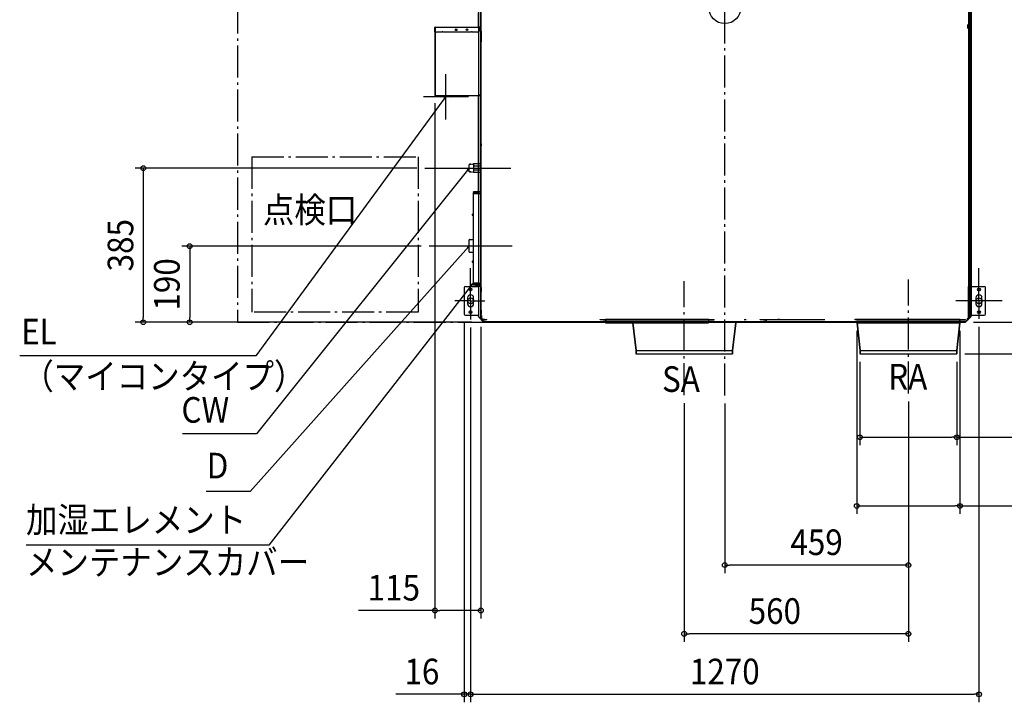
# Model space of a CAD drawing. Extents: x -1989 to 2150, y -1736 to 1531.
# Drawn here: x -1762 to 698, y -1736 to -30 of the extents above; entities that cross this region are included whole.
import ezdxf
from ezdxf.enums import TextEntityAlignment as Align

# ---------------------------------------------------------------- set-up
doc = ezdxf.new("R2010")
doc.units = 0
doc.header["$LTSCALE"] = 20
doc.header["$PDMODE"] = 3
doc.header["$PDSIZE"] = -2
doc.linetypes.add('DASHDOT', pattern=[5.5, 4, -0.6, 0.3, -0.6])
doc.layers.get('DEFPOINTS').update_dxf_attribs({"linetype": 'CONTINUOUS'})
for name, color, linetype in [('ARRANGE', 1, 'CONTINUOUS'), ('BASIS', 6, 'DASHDOT'), ('DETAIL', 5, 'CONTINUOUS'), ('FIX', 11, 'CONTINUOUS'), ('NOTE', 4, 'CONTINUOUS'), ('OUTLINE', 3, 'CONTINUOUS'), ('SERVICESPACE', 2, 'DASHDOT'), ('SIZE', 30, 'CONTINUOUS')]:
    doc.layers.add(name, color=color, linetype=linetype)
doc.styles.get("Standard").update_dxf_attribs({"font": 'SIMPLEX.shx', "width": 0.9, "height": 64, "bigfont": 'BIGFONT.shx'})

msp = doc.modelspace()

# ---------------------------------------------------------------- linework, layer by layer
at = {"layer": 'ARRANGE', "color": 1, "linetype": 'CONTINUOUS'}
msp.add_circle((0, 0), 40, dxfattribs=at)
at = {"layer": 'BASIS', "color": 6, "linetype": 'DASHDOT'}
for p, q in [((0, -969.4), (0, 984.5)), ((-101.4, -968.5), (-101.4, -683.5)), ((458.6, -964.3), (458.6, -679.3))]:
    msp.add_line(p, q, dxfattribs=at)
at = {"layer": 'DEFPOINTS', "color": 30, "linetype": 'CONTINUOUS'}
for p in [(-724.1, -218.6), (-749.7, -401.1), (-738.7, -596), (693, -732.5), (-1452.8, -786), (-1336.9, -786), (-651.1, -765.5), (-635.1, -779), (-635.1, -779), (-612.3, -786), (-612.3, -786), (-609.4, -777.5), (601.3, -786), (601.3, -786), (635.1, -777.4), (329.7, -787.3), (587.6, -787.3), (337.7, -864.8), (579.6, -864.8), (579.6, -864.8), (-101.4, -968.5), (0, -969.4), (458.6, -964.3), (458.6, -964.4), (579.6, -1073.3), (587.6, -1245), (0, -1392.7), (-609.4, -1506.2), (-101.4, -1564.6), (-651.1, -1715.6), (635.1, -1715.6)]:
    msp.add_point(p, dxfattribs=at)
at = {"layer": 'DETAIL', "color": 5, "linetype": 'CONTINUOUS'}
for p, q in [((-615.4, 772.2), (-615.4, -772.2)), ((614.6, -772.2), (614.6, 772.2)), ((615.4, -772.2), (615.4, 772.2)), ((615.6, 696.5), (615.6, -696.5)), ((-609.4, -777.5), (-609.4, 10.8)), ((-608.6, -776.6), (-608.6, 10.8)), ((-615.6, -48.8), (-615.6, -13.1)), ((608.6, -5), (608.6, -776.6)), ((609.1, -5), (609.1, -696.5)), ((613.4, -661.6), (613.4, -8.6)), ((-723.5, -58.4), (-723.5, -48.8)), ((-723.5, -48.8), (-615.4, -48.8)), ((-610.3, -48.8), (-615.4, -48.8)), ((-613.6, -48.8), (-613.6, -58.4)), ((-609.7, -33.4), (-609.7, -48.2)), ((-609.1, -33.4), (-609.7, -33.4)), ((-609.7, -36.6), (-609.7, -42.1)), ((-609.7, -36.6), (-609.1, -36.6)), ((-609.7, -42.1), (-609.1, -42.1)), ((-609.1, -44.4), (-609.7, -44.4)), ((-609.7, -46.4), (-609.1, -46.4)), ((-608.6, -38.1), (-609.4, -38.1)), ((-608.6, -41.1), (-609.4, -41.1)), ((-609.1, -33.4), (-609.1, -48.2)), ((-609.1, -36.6), (-609.1, -42.1)), ((607.6, -51.6), (607.6, -42.6)), ((608.1, -51.6), (608.1, -42.6)), ((608.6, -53), (608.6, -41.2)), ((609.1, -53), (609.1, -41.2)), ((-724.7, -50), (-724.7, -61.4)), ((-724.7, -53.4), (-724.7, -57.4)), ((-724.1, -53.4), (-724.7, -53.4)), ((-724.1, -57.4), (-724.7, -57.4)), ((-724.1, -61.4), (-724.7, -61.4)), ((-724.1, -50), (-724.1, -60.4)), ((-724.1, -50), (-723.5, -50)), ((-724.1, -60.4), (-724.1, -50)), ((-723.5, -53.4), (-724.1, -53.4)), ((-723.5, -57.3), (-724.1, -57.3)), ((-724.1, -60.4), (-724.1, -218.6)), ((-724.1, -60.4), (-724.1, -61.4)), ((-724.1, -67.5), (-723.5, -67.5)), ((-724.1, -70.5), (-723.5, -70.5)), ((-724.1, -73.5), (-723.5, -73.5)), ((-723.5, -50), (-723.5, -218.6)), ((-723.5, -50), (-722.7, -50)), ((-706.8, -61.4), (-720.5, -61.4)), ((-633.8, -61.4), (-703.8, -61.4)), ((-616.6, -61.4), (-630.8, -61.4)), ((-609.4, -59.1), (-609.4, -85.1)), ((-608.6, -59.1), (-609.4, -59.1)), ((-609.1, -218.6), (-609.1, -50)), ((-608.6, -59.1), (-608.6, -85.1)), ((-724.1, -76.5), (-723.5, -76.5)), ((-724.1, -85.1), (-723.5, -85.1)), ((-608.6, -85.1), (-609.4, -85.1)), ((-608.6, -95.6), (-609.4, -95.6)), ((-608.6, -98.6), (-609.4, -98.6)), ((-608.6, -101.6), (-609.4, -101.6)), ((-608.6, -104.6), (-609.4, -104.6)), ((-724.1, -172.1), (-723.5, -172.1)), ((-724.1, -174.5), (-723.5, -174.5)), ((-724.1, -177.5), (-723.5, -177.5)), ((-724.1, -180.5), (-723.5, -180.5)), ((-724.1, -183.5), (-723.5, -183.5)), ((-724.1, -209.4), (-723.5, -209.4)), ((-724.1, -215.4), (-723.5, -215.4)), ((-724.1, -218.6), (-722.7, -218.6)), ((-723.5, -217.6), (-723.5, -206.4)), ((-722.9, -219.8), (-722.9, -219.2)), ((-722.9, -219.2), (-722.3, -219.2)), ((-722.9, -219.8), (-615.4, -219.8)), ((-717.5, -220.4), (-717.5, -219.8)), ((-714.1, -220.4), (-717.5, -220.4)), ((-615.6, -390.6), (-615.6, -219.8)), ((-615.4, -219.8), (-611.7, -219.8)), ((-613.1, -218.6), (-611.7, -218.6)), ((-609.1, -218.6), (-613.1, -218.6)), ((-611.7, -218.6), (-611.7, -219.8)), ((-611.7, -218.6), (-611.7, -219.8)), ((-610.7, -218.4), (-610.7, -219.2)), ((-609.9, -220), (-609.9, -233.4)), ((-609.1, -220), (-609.1, -233.4)), ((-683.1, -222.7), (-710.1, -222.7)), ((-609.9, -223.9), (-609.9, -228.9)), ((-609.1, -223.9), (-609.9, -223.9)), ((-609.1, -228.9), (-609.9, -228.9)), ((-609.9, -233.4), (-609.1, -233.4)), ((-608.6, -225.1), (-609.4, -225.1)), ((-608.6, -228.1), (-609.4, -228.1)), ((-609.1, -223.9), (-609.1, -228.9)), ((-609.4, -340.4), (-609.4, -345.4)), ((-608.6, -340.4), (-609.4, -340.4)), ((-608.6, -340.4), (-608.6, -345.4)), ((-608.6, -345.4), (-609.4, -345.4)), ((-638.6, -410.5), (-638.6, -391.8)), ((-637.3, -391.8), (-638.6, -391.8)), ((-638.6, -410.5), (-638.6, -391.8)), ((-637.3, -391.8), (-638.6, -391.8)), ((-636.8, -390.8), (-637.3, -391.8)), ((-636.8, -390.8), (-637.3, -391.8)), ((-637.3, -391.8), (-637.3, -391.8)), ((-637.3, -391.8), (-637.3, -391.8)), ((-637.3, -391.8), (-637.3, -391.8)), ((-637.3, -391.8), (-637.3, -391.9)), ((-637.3, -391.8), (-637.3, -391.8)), ((-637.3, -391.8), (-637.3, -391.9)), ((-636.3, -390.8), (-636.8, -390.8)), ((-635.8, -391.8), (-636.3, -390.8)), ((-635.8, -391.8), (-636.3, -390.8)), ((-635.8, -391.8), (-635.8, -391.8)), ((-635.5, -391.8), (-635.8, -391.8)), ((-635.8, -391.8), (-635.8, -391.8)), ((-635.5, -391.8), (-635.8, -391.8)), ((-635, -390.8), (-635.5, -391.8)), ((-635, -390.8), (-635.5, -391.8)), ((-635.5, -391.8), (-635.5, -391.8)), ((-635.5, -391.8), (-635.5, -391.8)), ((-635.5, -391.8), (-635.5, -391.8)), ((-635.5, -391.8), (-635.5, -391.8)), ((-634.5, -390.8), (-635, -390.8)), ((-633.9, -391.8), (-634.5, -390.8)), ((-633.9, -391.8), (-634.5, -390.8)), ((-634, -391.8), (-634, -391.8)), ((-633.7, -391.8), (-634, -391.8)), ((-633.9, -391.8), (-634, -391.8)), ((-633.7, -391.8), (-634, -391.8)), ((-633.7, -391.8), (-633.7, -391.8)), ((-633.6, -391.8), (-633.7, -391.8)), ((-633.7, -391.8), (-633.7, -391.8)), ((-633.6, -391.8), (-633.7, -391.8)), ((-633.1, -390.8), (-633.6, -391.8)), ((-633.1, -390.8), (-633.6, -391.8)), ((-632.7, -390.8), (-633.1, -390.8)), ((-632.1, -391.8), (-632.7, -390.8)), ((-632.1, -391.8), (-632.7, -390.8)), ((-632.1, -391.8), (-632.1, -391.8)), ((-631.8, -391.8), (-632.1, -391.8)), ((-632.1, -391.8), (-632.1, -391.8)), ((-631.8, -391.8), (-632.1, -391.8)), ((-631.9, -391.8), (-631.9, -391.8)), ((-631.8, -391.8), (-631.9, -391.8)), ((-631.9, -391.8), (-631.8, -391.8)), ((-631.8, -391.8), (-631.9, -391.8)), ((-631.3, -390.8), (-631.8, -391.8)), ((-631.3, -390.8), (-631.8, -391.8)), ((-630.9, -390.8), (-631.3, -390.8)), ((-630.3, -391.8), (-630.9, -390.8)), ((-630.3, -391.8), (-630.9, -390.8)), ((-630.3, -391.8), (-630.3, -391.8)), ((-630, -391.8), (-630.3, -391.8)), ((-630.3, -391.8), (-630.3, -391.8)), ((-630, -391.8), (-630.3, -391.8)), ((-630, -391.8), (-630.1, -391.8)), ((-630.1, -391.8), (-630, -391.8)), ((-629.5, -390.8), (-630, -391.8)), ((-629.5, -390.8), (-630, -391.8)), ((-630, -391.8), (-630, -391.8)), ((-630, -391.8), (-630, -391.8)), ((-629, -390.8), (-629.5, -390.8)), ((-628.5, -391.8), (-629, -390.8)), ((-628.5, -391.8), (-629, -390.8)), ((-628.5, -391.8), (-628.5, -391.8)), ((-628.5, -391.8), (-628.5, -391.8)), ((-627.6, -391.8), (-628.5, -391.8)), ((-628.5, -391.8), (-628.5, -391.8)), ((-627.6, -391.8), (-628.5, -391.8)), ((-627.6, -390.6), (-627.6, -411.6)), ((-615.4, -390.6), (-627.6, -390.6)), ((-627.6, -390.6), (-627.6, -411.6)), ((-610.6, -390.6), (-627.6, -390.6)), ((-615.6, -411.6), (-615.6, -390.6)), ((-638.2, -410.5), (-638.6, -410.5)), ((-638.2, -410.5), (-638.6, -410.5)), ((-638.2, -410.5), (-638.2, -410.4)), ((-638.2, -410.4), (-637.7, -411.5)), ((-638.2, -410.4), (-638.2, -410.5)), ((-638.2, -410.4), (-637.7, -411.5)), ((-638.2, -410.5), (-638.2, -410.5)), ((-638.2, -410.5), (-638.2, -410.5)), ((-637.2, -411.5), (-637.7, -411.5)), ((-637.2, -411.5), (-636.7, -410.5)), ((-637.2, -411.5), (-636.7, -410.5)), ((-636.7, -410.5), (-636.7, -410.4)), ((-636.7, -410.4), (-636.7, -410.5)), ((-636.7, -410.5), (-636.7, -410.5)), ((-636.4, -410.5), (-636.7, -410.5)), ((-636.7, -410.5), (-636.7, -410.5)), ((-636.7, -410.5), (-636.7, -410.5)), ((-636.4, -410.5), (-636.7, -410.5)), ((-636.7, -410.5), (-636.7, -410.5)), ((-636.4, -410.4), (-636.4, -410.5)), ((-636.4, -410.4), (-635.9, -411.5)), ((-636.4, -410.4), (-635.9, -411.5)), ((-636.4, -410.5), (-636.4, -410.5)), ((-635.4, -411.5), (-635.9, -411.5)), ((-635.4, -411.5), (-634.9, -410.5)), ((-635.4, -411.5), (-634.9, -410.5)), ((-634.9, -410.5), (-634.9, -410.5)), ((-634.6, -410.5), (-634.9, -410.5)), ((-634.9, -410.5), (-634.9, -410.5)), ((-634.6, -410.5), (-634.9, -410.5)), ((-634.6, -410.4), (-634.1, -411.5)), ((-634.6, -410.4), (-634.1, -411.5)), ((-634.6, -410.5), (-634.6, -410.5)), ((-633.6, -411.5), (-634.1, -411.5)), ((-633.6, -411.5), (-633.1, -410.5)), ((-633.6, -411.5), (-633.1, -410.5)), ((-632.8, -410.5), (-633.1, -410.5)), ((-632.8, -410.5), (-633.1, -410.5)), ((-632.8, -410.4), (-632.2, -411.5)), ((-632.8, -410.4), (-632.2, -411.5)), ((-631.8, -411.5), (-632.2, -411.5)), ((-631.8, -411.5), (-631.3, -410.5)), ((-631.8, -411.5), (-631.3, -410.5)), ((-630.9, -410.5), (-631.2, -410.5)), ((-630.9, -410.5), (-631.2, -410.5)), ((-631, -410.4), (-630.4, -411.5)), ((-631, -410.4), (-630.4, -411.5)), ((-629.9, -411.5), (-630.4, -411.5)), ((-629.9, -411.5), (-629.5, -410.5)), ((-629.9, -411.5), (-629.5, -410.5)), ((-629.1, -410.5), (-629.4, -410.5)), ((-629.1, -410.5), (-629.4, -410.5)), ((-629.1, -410.4), (-628.6, -411.5)), ((-629.1, -410.4), (-628.6, -411.5)), ((-629.1, -410.5), (-628.6, -411.5)), ((-628.1, -411.5), (-628.6, -411.5)), ((-628.1, -411.5), (-627.6, -410.5)), ((-628.1, -411.5), (-627.6, -410.5)), ((-615.4, -396.5), (-627.6, -396.5)), ((-610.6, -396.5), (-627.6, -396.5)), ((-615.4, -405.8), (-627.6, -405.8)), ((-610.6, -405.8), (-627.6, -405.8)), ((-627.6, -410.5), (-627.6, -410.4)), ((-627.6, -410.5), (-627.6, -410.4)), ((-615.4, -411.6), (-627.6, -411.6)), ((-610.6, -411.6), (-627.6, -411.6)), ((-615.6, -459.9), (-615.6, -411.6)), ((-628.6, -464.7), (-628.6, -688.3)), ((-628.6, -464.7), (-615.4, -464.7)), ((-628.1, -460.7), (-628.1, -459.9)), ((-615.4, -459.9), (-628.1, -459.9)), ((-615.4, -460.7), (-628.1, -460.7)), ((-615.4, -462.7), (-627.8, -462.7)), ((-615.4, -463.5), (-627.8, -463.5)), ((-627.8, -464.3), (-624.6, -464.3)), ((-625.1, -460.7), (-625.1, -459.9)), ((-624.6, -464.3), (-624.6, -463.5)), ((-623, -464.3), (-623, -464.7)), ((-623, -464.7), (-623, -464.8)), ((-623, -464.8), (-622.2, -464.8)), ((-622.9, -459.9), (-622.9, -460.7)), ((-622.9, -459.9), (-613.4, -459.9)), ((-622.9, -460.7), (-613.4, -460.7)), ((-622.2, -464.3), (-622.2, -464.8)), ((-622.2, -464.8), (-619, -464.8)), ((-620.6, -459.9), (-620.6, -460.7)), ((-619, -464.3), (-619, -464.8)), ((-619, -464.8), (-618.2, -464.8)), ((-618.2, -464.3), (-618.2, -464.7)), ((-618.2, -464.7), (-618.2, -464.8)), ((-615.6, -460.7), (-615.6, -459.9)), ((-615.6, -462.7), (-615.6, -460.7)), ((-615.6, -463.5), (-615.6, -462.7)), ((-615.6, -464.7), (-615.6, -463.5)), ((-610.7, -459.9), (-615.4, -459.9)), ((-610.7, -460.7), (-615.4, -460.7)), ((-615.2, -462.7), (-615.4, -462.7)), ((-615.2, -463.5), (-615.4, -463.5)), ((-615.4, -464.7), (-613.6, -464.7)), ((-613.6, -464.5), (-608.6, -464.5)), ((-613.4, -459.9), (-613.4, -460.7)), ((-613.1, -460.7), (-613.1, -459.9)), ((-630, -516.1), (-628.6, -516.1)), ((-630, -518.7), (-628.6, -518.7)), ((-638.6, -610), (-638.6, -580)), ((-637.6, -579), (-628.6, -579)), ((-637.6, -611), (-628.6, -611)), ((-628.6, -633.5), (-630, -633.5)), ((-630, -633.5), (-630, -633.5)), ((-628.6, -636.1), (-630, -636.1)), ((-630, -636.1), (-630, -636.1)), ((609.3, -663.4), (609.3, -663.4)), ((609.3, -663.4), (609.3, -663.5)), ((609.3, -663.4), (609.3, -663.6)), ((609.3, -663.5), (609.3, -663.5)), ((609.3, -663.5), (609.3, -663.5)), ((609.3, -663.5), (609.3, -663.5)), ((609.3, -663.5), (609.3, -663.6)), ((613.4, -665.4), (613.4, -661.6)), ((-615.4, -688.3), (-628.6, -688.3)), ((-627.8, -688.7), (-624.6, -688.7)), ((-624.6, -688.7), (-624.6, -689.5)), ((-623, -688.3), (-623, -688.2)), ((-623, -688.2), (-622.2, -688.2)), ((-623, -688.7), (-623, -688.3)), ((-622.2, -688.7), (-622.2, -688.2)), ((-622.2, -688.2), (-619, -688.2)), ((-619, -688.7), (-619, -688.2)), ((-619, -688.2), (-618.2, -688.2)), ((-618.2, -688.3), (-618.2, -688.2)), ((-618.2, -688.7), (-618.2, -688.3)), ((-615.6, -689.5), (-615.6, -688.3)), ((-615.4, -688.3), (-613.6, -688.3)), ((-613.6, -688.5), (-608.6, -688.5)), ((-609.1, -682.5), (-609.9, -682.5)), ((-609.1, -683), (-609.9, -683)), ((-609.9, -685.5), (-609.1, -685.5)), ((-608.6, -680.5), (-609.4, -680.5)), ((-608.6, -682), (-609.4, -682)), ((613.4, -773), (613.4, -665.4)), ((-651.1, -699.5), (-651.1, -765.5)), ((-648.1, -696.5), (-615.4, -696.5)), ((-628.1, -692.3), (-628.1, -693.1)), ((-615.4, -692.3), (-628.1, -692.3)), ((-615.4, -693.1), (-628.1, -693.1)), ((-615.4, -689.5), (-627.8, -689.5)), ((-615.4, -690.3), (-627.8, -690.3)), ((-625.1, -692.3), (-625.1, -693.1)), ((-622.9, -693.1), (-622.9, -692.3)), ((-622.9, -692.3), (-613.4, -692.3)), ((-622.9, -693.1), (-613.4, -693.1)), ((-620.6, -693.1), (-620.6, -692.3)), ((-615.6, -690.3), (-615.6, -689.5)), ((-615.6, -692.3), (-615.6, -690.3)), ((-615.6, -693.1), (-615.6, -692.3)), ((-615.6, -696.5), (-615.6, -693.1)), ((-615.2, -689.5), (-615.4, -689.5)), ((-615.2, -690.3), (-615.4, -690.3)), ((-610.7, -692.3), (-615.4, -692.3)), ((-610.7, -693.1), (-615.4, -693.1)), ((-609.1, -696.5), (-615.4, -696.5)), ((-613.4, -693.1), (-613.4, -692.3)), ((-613.1, -692.3), (-613.1, -693.1)), ((-609.4, -699.5), (-609.4, -709.5)), ((-608.6, -699.5), (-609.4, -699.5)), ((-608.6, -709.5), (-609.4, -709.5)), ((-609.1, -696.5), (-609.1, -768.5)), ((-608.6, -699.5), (-608.6, -696.5)), ((-608.6, -699.5), (-608.6, -709.5)), ((-608.6, -755.5), (-608.6, -709.5)), ((608.6, -699.5), (608.6, -696.5)), ((608.6, -699.5), (608.6, -709.5)), ((608.6, -699.5), (609.1, -699.5)), ((608.6, -755.5), (608.6, -709.5)), ((608.6, -709.5), (609.1, -709.5)), ((609.1, -768.5), (609.1, -696.5)), ((609.1, -696.5), (615.4, -696.5)), ((609.1, -699.5), (609.1, -709.5)), ((609.1, -701), (612.3, -701)), ((609.1, -708), (612.3, -708)), ((612.3, -768.5), (612.3, -696.5)), ((615.4, -696.5), (648.1, -696.5)), ((615.6, -696.5), (615.6, -768.5)), ((651.1, -765.5), (651.1, -699.5)), ((-642.6, -725), (-642.6, -740)), ((-627.6, -740), (-627.6, -725)), ((609.1, -717.5), (612.3, -717.5)), ((627.6, -725), (627.6, -740)), ((642.6, -740), (642.6, -725)), ((-609.4, -755.5), (-609.4, -765.5)), ((-608.6, -755.5), (-609.4, -755.5)), ((-608.6, -755.5), (-608.6, -765.5)), ((608.6, -755.5), (608.6, -765.5)), ((608.6, -755.5), (609.1, -755.5)), ((609.1, -747.5), (612.3, -747.5)), ((609.1, -755.5), (609.1, -765.5)), ((609.1, -757), (612.3, -757)), ((-648.1, -768.5), (-615.4, -768.5)), ((-615.6, -767), (-614.6, -767)), ((-615.6, -771.7), (-615.6, -768.5)), ((-615.6, -771.7), (-615.4, -771.7)), ((-615.4, -767.5), (-614.6, -767.5)), ((-615.4, -771.7), (-614.6, -771.7)), ((-615.4, -772.2), (-614.6, -772.2)), ((-614.4, -772.9), (-615.4, -772.2)), ((-614.4, -772.5), (-610.6, -776.3)), ((-614.4, -772.9), (-610.6, -776.6)), ((-613.4, -773.8), (-613.4, -774.5)), ((-613.4, -774.5), (-610.4, -777.5)), ((-610.6, -776.3), (-605.9, -776.3)), ((-610.6, -776.6), (-606.3, -776.6)), ((-610.4, -777.5), (-608.6, -777.5)), ((-608.6, -765.5), (-609.4, -765.5)), ((-609.4, -777.5), (-609.4, -778.7)), ((-608.6, -768.5), (-608.6, -765.5)), ((-608.6, -769.5), (-608.1, -769.5)), ((-608.1, -772.5), (-608.6, -772.5)), ((-608.6, -776.6), (-608.6, -778.7)), ((-608.1, -769.5), (-608.1, -776.6)), ((-608.1, -776.6), (-608.1, -778.5)), ((-607.6, -779.5), (-607.8, -779.5)), ((-607.6, -780.3), (-607.8, -780.3)), ((-607.6, -780.8), (-607.6, -779)), ((-607.6, -779), (-606.3, -779)), ((-607.6, -779.5), (-594.4, -779.5)), ((-594.4, -780.3), (-607.6, -780.3)), ((-607.6, -780.8), (-604.6, -783.8)), ((-606.3, -776.6), (-606.3, -781)), ((-602.5, -784.7), (-606.3, -781)), ((-605.9, -776.3), (-605.9, -781)), ((-602.1, -784.7), (-605.9, -781)), ((-605.6, -780.3), (-605.6, -779.5)), ((-604.6, -779.5), (-604.6, -780.3)), ((-604.6, -779.5), (-598.6, -779.5)), ((-604.6, -780.3), (-598.6, -780.3)), ((-604.6, -783.8), (-603.5, -783.8)), ((-603.7, -778.5), (-603.7, -778)), ((-603.7, -778), (-599.5, -778)), ((-603.2, -778.5), (-603.2, -778)), ((-603.1, -783.8), (602.6, -783.8)), ((-602.6, -780.3), (-602.6, -779.5)), ((-602.5, -784.7), (-601.8, -785.8)), ((-601.9, -785), (601.8, -785)), ((-601.8, -785), (-601.8, -785.8)), ((-601.8, -785.8), (-601.3, -785.8)), ((-601.3, -785.8), (-601.3, -785)), ((-601.3, -785.8), (-601.3, -786)), ((-601.3, -786), (-297.7, -786)), ((-601.1, -785.8), (601.8, -785.8)), ((-600, -778.5), (-600, -778)), ((-599.5, -778.5), (-599.5, -778)), ((-598.6, -779.5), (-598.6, -780.3)), ((-597.4, -780.3), (-597.4, -779.5)), ((-597.1, -785.8), (-597.1, -785)), ((-596.6, -785.8), (-596.6, -785)), ((-596.6, -786), (-596.6, -785.8)), ((-594.4, -780.3), (-594.4, -779.5)), ((-311.2, -780.1), (-311.2, -779.3)), ((-311.2, -779.3), (-150.8, -779.3)), ((-150.8, -780.1), (-311.2, -780.1)), ((-307.4, -779.3), (-307.4, -780.1)), ((-303.5, -779.3), (-298.6, -779.3)), ((-303.5, -780.1), (-298.6, -780.1)), ((-298.7, -779), (-298.7, -779.5)), ((-298.6, -779.3), (-298.6, -780.1)), ((-298.2, -780.1), (-298.2, -779.3)), ((-39.8, -779.3), (-298.2, -779.3)), ((-298.2, -780.1), (-39.8, -780.1)), ((-297.7, -779.3), (-297.7, -785.8)), ((-297.7, -785.8), (-297.7, -787.3)), ((-40.3, -786), (-297.7, -786)), ((-296.9, -779.3), (-296.9, -787.3)), ((-267.7, -780.1), (-267.7, -779.3)), ((-263.4, -779.3), (-267.7, -779.3)), ((-267.7, -780.1), (-267.7, -779.3)), ((-263.4, -780.1), (-267.7, -780.1)), ((-267.6, -778.5), (-267.6, -778)), ((-267.6, -778), (-263.4, -778)), ((-267.1, -778.5), (-267.1, -778)), ((-263.9, -778.5), (-263.9, -778)), ((-263.4, -778.5), (-263.4, -778)), ((-263.4, -780.1), (-263.4, -779.3)), ((-263.4, -780.1), (-263.4, -779.3)), ((-197.4, -779.3), (-197.4, -780.1)), ((-196.7, -780.1), (-196.7, -779.3)), ((-151.3, -779.3), (-151.3, -780.1)), ((-151.3, -779.3), (-139.4, -779.3)), ((-151.3, -780.1), (-139.4, -780.1)), ((-150.8, -779.3), (-150.8, -780.1)), ((-139.4, -779.3), (-26.8, -779.3)), ((-139.4, -780.1), (-26.8, -780.1)), ((-135.3, -779.3), (-135.3, -780.1)), ((-135.3, -779.3), (-132.3, -779.3)), ((-135.3, -780.1), (-132.3, -780.1)), ((-132.3, -779.3), (-132.3, -780.1)), ((-74.6, -780.1), (-74.6, -779.3)), ((-70.3, -779.3), (-74.6, -779.3)), ((-70.3, -780.1), (-74.6, -780.1)), ((-74.5, -778.5), (-74.5, -778)), ((-74.5, -778), (-70.3, -778)), ((-74, -778.5), (-74, -778)), ((-70.8, -778.5), (-70.8, -778)), ((-70.3, -778.5), (-70.3, -778)), ((-70.3, -780.1), (-70.3, -779.3)), ((-41.4, -780.1), (-41.4, -779.3)), ((-41.1, -779.3), (-41.1, -787.3)), ((-40.3, -779.3), (-40.3, -785.8)), ((-40.3, -785.8), (-40.3, -787.3)), ((102.3, -786), (-40.3, -786)), ((-39.8, -780.1), (-39.8, -779.3)), ((-39.3, -779), (-39.3, -779.5)), ((-33.1, -779.3), (-33.1, -780.1)), ((-26.8, -780.1), (-26.8, -779.3)), ((48.8, -779), (48.8, -779.5)), ((48.8, -779), (53.8, -779)), ((48.8, -779.5), (53.8, -779.5)), ((53.8, -779), (53.8, -779.5)), ((88.8, -780.1), (88.8, -779.3)), ((88.8, -779.3), (249.7, -779.3)), ((249.7, -780.1), (88.8, -780.1)), ((92.5, -779.3), (92.5, -780.1)), ((96.4, -779.3), (101.4, -779.3)), ((96.4, -780.1), (101.4, -780.1)), ((101.3, -779), (101.3, -779.5)), ((101.4, -779.3), (101.4, -780.1)), ((101.8, -780.1), (101.8, -779.3)), ((102.3, -779.3), (102.3, -785.8)), ((102.3, -785.8), (102.3, -787.3)), ((103.1, -779.3), (103.1, -787.3)), ((132.3, -778.5), (132.3, -778)), ((132.3, -778), (136.5, -778)), ((132.3, -780.1), (132.3, -779.3)), ((136.6, -779.3), (132.3, -779.3)), ((132.3, -780.1), (132.3, -779.3)), ((136.6, -780.1), (132.3, -780.1)), ((132.8, -778.5), (132.8, -778)), ((136, -778.5), (136, -778)), ((136.5, -778.5), (136.5, -778)), ((136.6, -780.1), (136.6, -779.3)), ((136.6, -780.1), (136.6, -779.3)), ((203.1, -779.3), (203.1, -780.1)), ((203.9, -780.1), (203.9, -779.3)), ((326, -778.5), (326, -778)), ((326, -778), (330.2, -778)), ((326, -780.1), (326, -779.3)), ((330.3, -779.3), (326, -779.3)), ((330.3, -780.1), (326, -780.1)), ((326.5, -778.5), (326.5, -778)), ((588.1, -779.3), (329.2, -779.3)), ((329.2, -780.1), (588.1, -780.1)), ((329.7, -778.5), (329.7, -778)), ((587.6, -786), (329.7, -786)), ((330.2, -778.5), (330.2, -778)), ((330.3, -780.1), (330.3, -779.3)), ((488.5, -779.3), (601.1, -779.3)), ((488.5, -780.1), (601.1, -780.1)), ((586.5, -780.1), (586.5, -779.3)), ((586.8, -779.3), (586.8, -787.3)), ((587.6, -779.3), (587.6, -785.8)), ((587.6, -785.8), (587.6, -787.3)), ((601.3, -786), (587.6, -786)), ((588.1, -780.1), (588.1, -779.3)), ((588.6, -779), (588.6, -779.5)), ((594.8, -779.3), (594.8, -780.1)), ((596.6, -785.8), (596.6, -785)), ((596.6, -786), (596.6, -785.8)), ((597.1, -785.8), (597.1, -785)), ((601.1, -780.1), (601.1, -779.3)), ((601.3, -785.8), (601.3, -785)), ((601.3, -786), (601.3, -785.8)), ((602.5, -784.7), (601.8, -785.8)), ((601.8, -785.8), (601.8, -785)), ((602.1, -784.7), (605.9, -781)), ((602.5, -784.7), (606.3, -781)), ((602.6, -783.8), (605.6, -780.8)), ((605.6, -779), (605.6, -780.8)), ((605.9, -776.3), (605.9, -781)), ((605.9, -776.3), (610.6, -776.3)), ((606.3, -776.6), (606.3, -781)), ((606.3, -776.6), (610.6, -776.6)), ((608.1, -779), (606.3, -779)), ((608.1, -779.5), (606.3, -779.5)), ((608.6, -768.5), (608.6, -765.5)), ((608.6, -765.5), (609.1, -765.5)), ((608.6, -776), (610.4, -776)), ((608.6, -778.5), (608.6, -776.6)), ((609.1, -764), (612.3, -764)), ((609.1, -776.6), (609.1, -768.5)), ((609.1, -768.5), (615.4, -768.5)), ((609.1, -778.5), (609.1, -776.6)), ((610.4, -776), (613.4, -773)), ((614.4, -772.5), (610.6, -776.3)), ((614.4, -772.9), (610.6, -776.6)), ((614.4, -772.9), (615.4, -772.2)), ((615.6, -767), (614.6, -767)), ((615.4, -767.5), (614.6, -767.5)), ((615.4, -771.7), (614.6, -771.7)), ((614.6, -772.2), (615.4, -772.2)), ((615.4, -768.5), (648.1, -768.5)), ((615.6, -771.7), (615.4, -771.7)), ((615.6, -771.7), (615.6, -768.5)), ((-297.7, -787.3), (-40.3, -787.3)), ((-230.4, -787.3), (-222.4, -856.8)), ((-229.6, -787.3), (-221.6, -856.8)), ((26.8, -787.3), (18.8, -856.8)), ((27.6, -787.3), (19.6, -856.8)), ((329.7, -787.3), (337.7, -856.8)), ((329.7, -787.3), (587.6, -787.3)), ((330.5, -787.3), (338.5, -856.8)), ((586.8, -787.3), (578.8, -856.8)), ((587.6, -787.3), (579.6, -856.8)), ((-222.4, -856.8), (-222.4, -864.8)), ((-222.4, -856.8), (19.6, -856.8)), ((-221.6, -856.8), (-221.6, -864.8)), ((18.8, -856.8), (18.8, -864.8)), ((19.6, -856.8), (19.6, -864.8)), ((337.7, -856.8), (337.7, -864.8)), ((337.7, -856.8), (579.6, -856.8)), ((338.5, -856.8), (338.5, -864.8)), ((578.8, -856.8), (578.8, -864.8)), ((579.6, -856.8), (579.6, -864.8)), ((-222.4, -864.8), (19.6, -864.8)), ((337.7, -864.8), (579.6, -864.8))]:
    msp.add_line(p, q, dxfattribs=at)
at = {"layer": 'DETAIL', "color": 4, "linetype": 'CONTINUOUS'}
for p, q in [((-696.6, -222.7), (-704.1, -232.1)), ((-701.6, -226.4), (-696.6, -222.7)), ((-696.6, -222.7), (-699.1, -228.4)), ((-638.6, -401.1), (-646.1, -410.5)), ((-643.6, -404.8), (-638.6, -401.1)), ((-638.6, -401.1), (-641.1, -406.8)), ((-638.6, -596), (-646.6, -605)), ((-643.8, -599.4), (-638.6, -596)), ((-638.6, -596), (-641.4, -601.6)), ((-628.6, -688.3), (-636.1, -697.7)), ((-633.6, -692), (-628.6, -688.3)), ((-628.6, -688.3), (-631.1, -694))]:
    msp.add_line(p, q, dxfattribs=at)
at = {"layer": 'DETAIL', "color": 5, "linetype": 'CONTINUOUS'}
for centre, radius in [((-671.1, -55.4), 2), ((-644.1, -55.4), 2), ((-644.1, -55.4), 1.95), ((-635.1, -704.5), 3.5), ((635.1, -704.5), 3.5), ((-635.1, -760.5), 3.5), ((635.1, -760.5), 3.5)]:
    msp.add_circle(centre, radius, dxfattribs=at)
for centre, radius, start, end in [((-723.5, -50), 1.2, 90, 180), ((-610.3, -48.2), 1.2, 270, 0), ((-610.3, -48.2), 0.6, 270, 0), ((608.6, -42.6), 1, 109.4712, 180), ((608.6, -42.6), 0.5, 109.4712, 180), ((608.1, -41.2), 0.5, 289.4712, 0), ((608.1, -41.2), 1, 289.4712, 0), ((-723.5, -50), 0.6, 90, 180), ((-720.5, -58.4), 3, 180, 270), ((-705.3, -62), 1.62, 22.6199, 157.3801), ((-632.3, -62), 1.62, 22.6199, 157.3801), ((-616.6, -58.4), 3, 270, 293.594), ((-616.6, -58.4), 3, 293.594, 0), ((608.6, -51.6), 1, 180, 250.5288), ((608.6, -51.6), 0.5, 180, 250.5288), ((608.1, -53), 0.5, 0, 70.5288), ((608.1, -53), 1, 0, 70.5288), ((-722.9, -218.6), 1.2, 180, 270), ((-722.7, -218.4), 0.8, 194.4898, 262.4363), ((-722.9, -218.6), 0.6, 180, 270), ((-721.9, -217.6), 1.6, 218.7039, 255.1592), ((-722.7, -218.4), 0.8, 262.4363, 270), ((-714.1, -219.8), 0.6, 270, 0), ((-710.1, -219.7), 3, 180, 181.9153), ((-710.1, -219.7), 3, 181.9153, 270), ((-683.1, -219.7), 3, 270, 358.0847), ((-683.1, -219.7), 3, 358.0847, 0), ((-610.7, -217.6), 0.8, 270, 0), ((-610.7, -217.6), 1.6, 270, 0), ((-610.7, -220), 1.6, 0, 90), ((-610.7, -220), 0.8, 0, 90), ((-627.8, -463.5), 0.8, 90, 270), ((-623.8, -464.3), 1.6, 0, 90), ((-623.8, -464.3), 0.8, 0, 90), ((-617.4, -464.3), 1.6, 90, 180), ((-617.4, -464.3), 0.8, 90, 180), ((-615.2, -464.3), 1.6, 0, 90), ((-615.2, -464.3), 0.8, 0, 90), ((-610.7, -461.5), 1.6, 0, 90), ((-610.7, -461.5), 0.8, 0, 90), ((-630, -517.4), 1.3, 90, 270), ((-630, -517.4), 1.3, 270, 90), ((-637.6, -580), 1, 90, 180), ((-637.6, -610), 1, 180, 270), ((-630, -634.8), 1.3, 90, 270), ((-630, -634.8), 1.3, 270, 90), ((611.8, -663.5), 2.5, 181.8333, 178.1667), ((611.9, -643.6), 2.5, 11.4783, 169.8534), ((611.9, -643.6), 2.5, 190.1466, 348.5217), ((-627.8, -689.5), 0.8, 90, 270), ((-623.8, -688.7), 0.8, 270, 0), ((-623.8, -688.7), 1.6, 270, 0), ((-617.4, -688.7), 1.6, 180, 270), ((-617.4, -688.7), 0.8, 180, 270), ((-615.2, -688.7), 1.6, 270, 0), ((-615.2, -688.7), 0.8, 270, 0), ((-648.1, -699.5), 3, 90, 180), ((-610.7, -691.5), 1.6, 270, 0), ((-610.7, -691.5), 0.8, 270, 0), ((648.1, -699.5), 3, 0, 90), ((-635.1, -725), 7.5, 0, 180), ((635.1, -725), 7.5, 0, 180), ((-635.1, -740), 7.5, 180, 0), ((635.1, -740), 7.5, 180, 0), ((-648.1, -765.5), 3, 180, 270), ((-607.8, -778.7), 1.6, 180, 270), ((-607.6, -778.5), 1, 180, 184.5138), ((-607.6, -778.5), 1, 184.5138, 265.4862), ((-607.8, -778.7), 0.8, 180, 270), ((-607.6, -778.5), 0.5, 180, 270), ((-607.6, -778.5), 1, 265.4862, 270), ((-604.2, -778.5), 1, 270, 0), ((-604.2, -778.5), 0.5, 270, 0), ((-599, -778.5), 1, 180, 270), ((-599, -778.5), 0.5, 180, 270), ((-268.1, -778.5), 1, 270, 0), ((-268.1, -778.5), 0.5, 270, 0), ((-262.9, -778.5), 1, 180, 270), ((-262.9, -778.5), 0.5, 180, 270), ((-75, -778.5), 1, 270, 0), ((-75, -778.5), 0.5, 270, 0), ((-69.8, -778.5), 1, 180, 270), ((-69.8, -778.5), 0.5, 180, 270), ((57.3, -777), 2, 270, 287), ((131.8, -778.5), 1, 270, 0), ((131.8, -778.5), 0.5, 270, 0), ((137, -778.5), 1, 180, 270), ((137, -778.5), 0.5, 180, 270), ((325.5, -778.5), 1, 270, 0), ((325.5, -778.5), 0.5, 270, 0), ((330.7, -778.5), 1, 180, 270), ((330.7, -778.5), 0.5, 180, 270), ((608.1, -778.5), 1, 270, 0), ((608.1, -778.5), 0.5, 270, 0), ((648.1, -765.5), 3, 270, 0)]:
    msp.add_arc(centre, radius, start, end, dxfattribs=at)
at = {"layer": 'FIX', "color": 11, "linetype": 'CONTINUOUS'}
for centre in [(-635.1, -732.5), (635.1, -732.5)]:
    msp.add_circle(centre, 7.5, dxfattribs=at)
at = {"layer": 'NOTE', "color": 4, "linetype": 'CONTINUOUS'}
for p, q in [((-696.6, -279.2), (-696.6, -166.2)), ((-704.1, -232.1), (-1171.8, -870.3)), ((-640.1, -222.7), (-753.1, -222.7)), ((-646.1, -410.5), (-1170.2, -1065)), ((-749.7, -401.1), (-534.8, -401.1)), ((-646.6, -605), (-1185.7, -1208.9)), ((-531.6, -596), (-738.7, -596)), ((-635.1, -732.5), (-635.1, -651)), ((635.1, -732.5), (635.1, -651)), ((-636.1, -697.7), (-1139.3, -1342.9)), ((-635.1, -732.5), (-674.4, -732.5)), ((-635.1, -732.5), (-635.1, -779)), ((-635.1, -732.5), (-599.6, -732.5)), ((693, -732.5), (577.2, -732.5)), ((635.1, -732.5), (635.1, -777.4)), ((-1171.8, -870.3), (-1761.6, -870.3)), ((-1170.2, -1065), (-1354.6, -1065)), ((-1185.7, -1208.9), (-1296.1, -1208.9)), ((-1139.3, -1342.9), (-1745.7, -1342.9))]:
    msp.add_line(p, q, dxfattribs=at)
at = {"layer": 'OUTLINE', "color": 3, "linetype": 'CONTINUOUS'}
for p, q in [((-615.4, 772.2), (-615.4, -772.2)), ((615.6, 768.5), (615.6, -696.5)), ((-615.6, -459.9), (-615.6, -411.6)), ((-614.4, -772.9), (-615.4, -772.2)), ((-614.4, -772.9), (-610.6, -776.6)), ((-613.4, -773.8), (-613.4, -774.5)), ((-613.4, -774.5), (-610.4, -777.5)), ((-610.4, -777.5), (-608.6, -777.5)), ((-609.4, -777.5), (-609.4, -778.7)), ((-607.6, -780.3), (-607.8, -780.3)), ((-607.6, -780.8), (-604.6, -783.8)), ((-602.5, -784.7), (-606.3, -781)), ((-604.6, -783.8), (-603.5, -783.8)), ((-602.5, -784.7), (-601.8, -785.8)), ((-601.8, -785.8), (-601.3, -785.8)), ((-601.3, -785.8), (-601.3, -786)), ((-601.3, -786), (-297.7, -786)), ((-601.1, -785.8), (601.8, -785.8)), ((-596.6, -786), (-596.6, -785.8)), ((602.5, -784.7), (601.8, -785.8)), ((602.5, -784.7), (606.3, -781)), ((606.3, -776.6), (606.3, -781)), ((606.3, -776.6), (610.6, -776.6)), ((608.1, -779.5), (606.3, -779.5)), ((609.1, -778.5), (609.1, -776.6)), ((614.4, -772.9), (610.6, -776.6)), ((614.4, -772.9), (615.4, -772.2)), ((615.6, -771.7), (615.4, -771.7))]:
    msp.add_line(p, q, dxfattribs=at)
for centre, radius, start, end in [((-607.8, -778.7), 1.6, 180, 270), ((608.1, -778.5), 1, 270, 0)]:
    msp.add_arc(centre, radius, start, end, dxfattribs=at)
at = {"layer": 'SERVICESPACE', "color": 2, "linetype": 'DASHDOT'}
for p, q in [((-1217.3, 785.2), (-1217.3, -786)), ((-1182, -372.8), (-1182, -760.7)), ((-1182, -372.8), (-766, -372.8)), ((-766, -372.8), (-766, -760.7)), ((-766, -760.7), (-1182, -760.7)), ((-1217.3, -786), (-601.3, -786))]:
    msp.add_line(p, q, dxfattribs=at)
at = {"layer": 'SIZE', "color": 30, "linetype": 'CONTINUOUS'}
for p, q in [((-724.1, -238.6), (-724.1, -1526.2)), ((-769.7, -401.1), (-1472.8, -401.1)), ((-1452.8, -401.1), (-1452.8, -413.1)), ((-1452.8, -413.1), (-1452.8, -774)), ((-758.7, -596), (-1356.9, -596)), ((-1336.9, -596), (-1336.9, -608)), ((-1336.9, -608), (-1336.9, -774)), ((-632.3, -786), (-1472.8, -786)), ((-1452.8, -786), (-1452.8, -774)), ((-632.3, -786), (-1356.9, -786)), ((-1336.9, -786), (-1336.9, -774)), ((-651.1, -785.5), (-651.1, -1735.6)), ((-607.6, -780.8), (-607.6, -779.6)), ((621.3, -786), (1195, -786)), ((621.3, -786), (1195, -786)), ((-635.1, -799), (-635.1, -1735.6)), ((-635.1, -799), (-635.1, -1735.6)), ((-609.4, -797.5), (-609.4, -1526.2)), ((329.7, -807.3), (329.7, -1265)), ((587.6, -807.3), (587.6, -1265)), ((635.1, -797.4), (635.1, -1735.6)), ((337.7, -884.8), (337.7, -1093.3)), ((579.6, -884.8), (579.6, -1093.3)), ((599.6, -864.8), (1195, -864.8)), ((-101.4, -988.5), (-101.4, -1584.6)), ((0, -989.4), (0, -1412.7)), ((458.6, -984.3), (458.6, -1584.6)), ((458.6, -984.4), (458.6, -1412.7)), ((337.7, -1073.3), (349.7, -1073.3)), ((349.7, -1073.3), (567.6, -1073.3)), ((579.6, -1073.3), (567.6, -1073.3)), ((579.6, -1073.3), (922.4, -1073.3)), ((329.7, -1245), (341.7, -1245)), ((341.7, -1245), (575.6, -1245)), ((587.6, -1245), (575.6, -1245)), ((587.6, -1245), (922.4, -1245)), ((0, -1392.7), (12, -1392.7)), ((446.6, -1392.7), (12, -1392.7)), ((458.6, -1392.7), (446.6, -1392.7)), ((-724.1, -1506.2), (-915, -1506.2)), ((-724.1, -1506.2), (-712.1, -1506.2)), ((-621.4, -1506.2), (-712.1, -1506.2)), ((-609.4, -1506.2), (-621.4, -1506.2)), ((-101.4, -1564.6), (-89.4, -1564.6)), ((446.6, -1564.6), (-89.4, -1564.6)), ((458.6, -1564.6), (446.6, -1564.6)), ((-663.1, -1715.6), (-821.5, -1715.6)), ((-651.1, -1715.6), (-663.1, -1715.6)), ((-635.1, -1715.6), (-651.1, -1715.6)), ((-635.1, -1715.6), (-623.1, -1715.6)), ((-635.1, -1715.6), (-623.1, -1715.6)), ((-623.1, -1715.6), (623.1, -1715.6)), ((-623.1, -1715.6), (-611.1, -1715.6)), ((635.1, -1715.6), (623.1, -1715.6))]:
    msp.add_line(p, q, dxfattribs=at)
for centre in [(-1452.8, -401.1), (-1336.9, -596), (-1452.8, -786), (-1336.9, -786), (337.7, -1073.3), (579.6, -1073.3), (329.7, -1245), (587.6, -1245), (0, -1392.7), (458.6, -1392.7), (-724.1, -1506.2), (-609.4, -1506.2), (-101.4, -1564.6), (458.6, -1564.6), (-651.1, -1715.6), (-635.1, -1715.6), (-635.1, -1715.6), (635.1, -1715.6)]:
    msp.add_circle(centre, 6, dxfattribs=at)

# ---------------------------------------------------------------- texts
at = {"layer": 'NOTE', "color": 4, "linetype": 'DASHDOT', "width": 0.9}
msp.add_text('点検口', height=64, dxfattribs=at).set_placement((-1154, -537.3))
at = {"layer": 'NOTE', "color": 4, "linetype": 'CONTINUOUS', "width": 0.9}
for s, p in [('EL', (-1669.1, -841.4)), ('CW', (-1238.3, -1037)), ('D', (-1240.2, -1176.2))]:
    msp.add_text(s, height=64, dxfattribs=at).set_placement(p, align=Align.RIGHT)
for s, p in [('（マイコンタイプ）', (-1754.9, -953)), ('SA', (-156.8, -960)), ('RA', (408.2, -954.1)), ('加湿エレメント', (-1745.7, -1311.8)), ('メンテナンスカバー', (-1745.7, -1417.4))]:
    msp.add_text(s, height=64, dxfattribs=at).set_placement(p)
at = {"layer": 'SIZE', "color": 30, "linetype": 'CONTINUOUS', "width": 0.9}
for s, p in [('385', (-1477.8, -593.6)), ('190', (-1361.9, -691.5))]:
    msp.add_text(s, height=64, rotation=90, dxfattribs=at).set_placement(p, align=Align.CENTER)
for s, p in [('459', (229.3, -1367.7)), ('115', (-826.9, -1481.2)), ('560', (125, -1539.6)), ('16', (-756.7, -1690.6)), ('1270', (0, -1690.6))]:
    msp.add_text(s, height=64, dxfattribs=at).set_placement(p, align=Align.CENTER)

doc.saveas('drawing.dxf')
